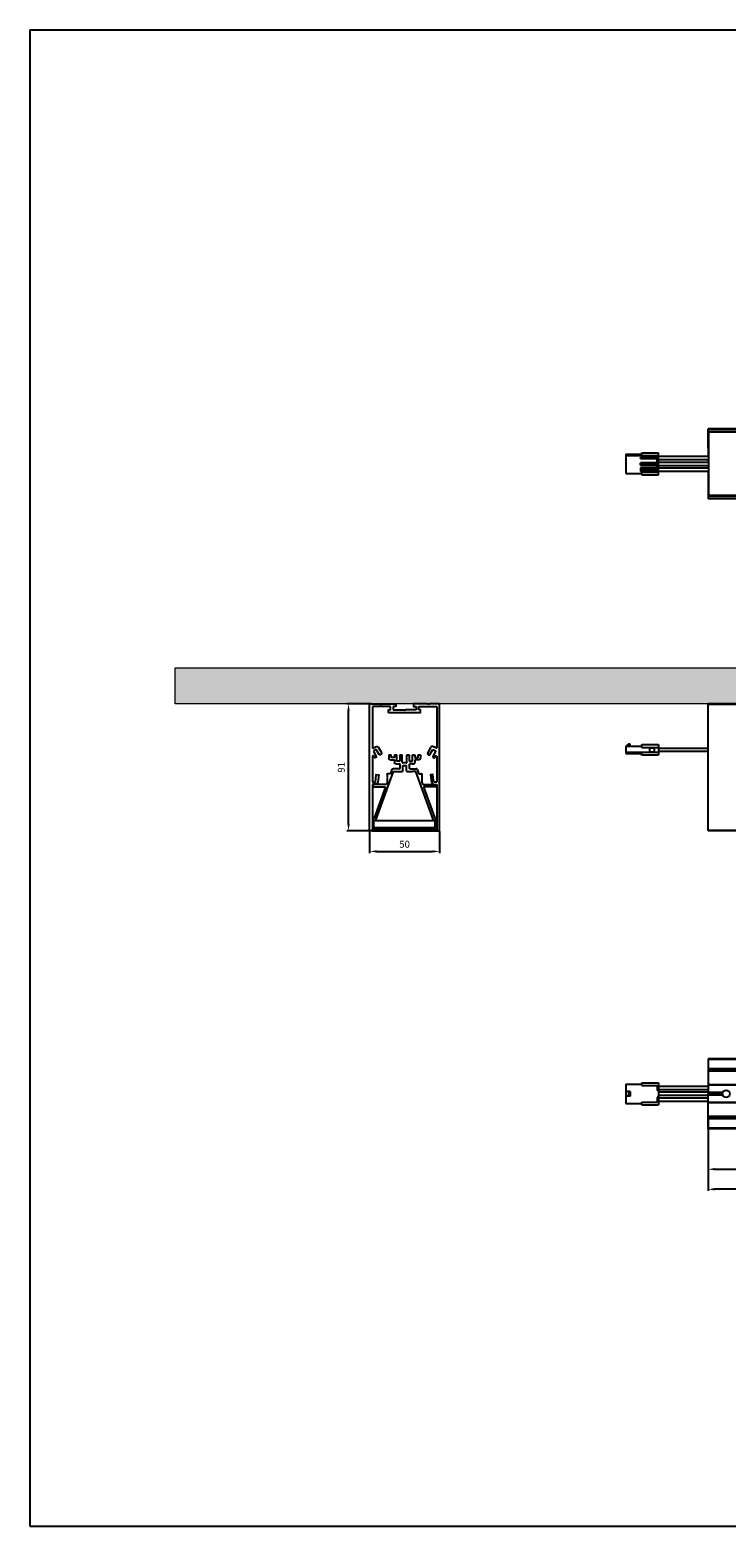
# Model space of a CAD drawing. Units: millimetres. Extents: x 0 to 10811, y 0 to 1075.
# Drawn here: x 4313 to 4813, y 0 to 1075 of the extents above; entities that cross this region are included whole.
import ezdxf

# ---------------------------------------------------------------- set-up
doc = ezdxf.new("R2010")
doc.units = ezdxf.units.MM
doc.layers.add('CAJETIN', color=253, linetype='Continuous')
doc.layers.add('PIEZA', color=255, linetype='Continuous')
doc.layers.add('COTAS', color=251, linetype='Continuous', lineweight=9)
doc.styles.get("Standard").update_dxf_attribs({"font": 'arial.ttf'})
doc.dimstyles.new('ISO-25', dxfattribs={"dimtxt": 5, "dimasz": 5, "dimexe": 1.25, "dimexo": 0.625, "dimgap": 2, "dimtad": 1, "dimdec": 0, "dimtxsty": 'Standard', "dimcen": 2.5, "dimadec": 0, "dimazin": 0, "dimtfac": 1, "dimtdec": 0, "dimtmove": 0, "dimatfit": 3, "dimfxl": 1, "dimarcsym": 0})

# ---------------------------------------------------------------- blocks, each defined once
blk = doc.blocks.new('*D123')
at = {"layer": 'COTAS', "color": 0, "lineweight": -2}
for p, q in [((5049.6, 309.9), (5049.6, 255.1)), ((4799.6, 284.8), (4799.6, 255.1)), ((4804.6, 256.3), (5044.6, 256.3))]:
    blk.add_line(p, q, dxfattribs=at)
at = {"layer": 'COTAS', "color": 0}
for points in [[(4804.6, 257.2), (4804.6, 255.5), (4799.6, 256.3)], [(5044.6, 255.5), (5044.6, 257.2), (5049.6, 256.3)]]:
    blk.add_solid(points, dxfattribs=at)
at = {"layer": 'Defpoints', "color": 0}
for p in [(5049.6, 310.5), (4799.6, 285.4), (5049.6, 256.3)]:
    blk.add_point(p, dxfattribs=at)
at = {"layer": 'COTAS', "color": 0, "insert": (4924.6, 260.9), "char_height": 5, "attachment_point": 5}
blk.add_mtext('250', dxfattribs=at)
blk = doc.blocks.new('*D127')
at = {"layer": 'COTAS', "color": 0, "lineweight": -2}
for p, q in [((4799.6, 293.7), (4799.6, 240.7)), ((6799.6, 285.3), (6799.6, 240.7)), ((6794.6, 241.9), (4804.6, 241.9))]:
    blk.add_line(p, q, dxfattribs=at)
at = {"layer": 'COTAS', "color": 0}
for points in [[(4804.6, 242.8), (4804.6, 241.1), (4799.6, 241.9)], [(6794.6, 241.1), (6794.6, 242.8), (6799.6, 241.9)]]:
    blk.add_solid(points, dxfattribs=at)
at = {"layer": 'Defpoints', "color": 0}
for p in [(4799.6, 294.3), (6799.6, 285.9), (4799.6, 241.9)]:
    blk.add_point(p, dxfattribs=at)
at = {"layer": 'COTAS', "color": 0, "insert": (5799.6, 246.5), "char_height": 5, "attachment_point": 5}
blk.add_mtext('2000', dxfattribs=at)
blk = doc.blocks.new('*D141')
at = {"layer": 'COTAS', "color": 0, "lineweight": -2}
for p, q in [((4556.6, 499), (4556.6, 483.3)), ((4606.8, 499), (4606.8, 483.3)), ((4561.6, 484.6), (4601.8, 484.6))]:
    blk.add_line(p, q, dxfattribs=at)
at = {"layer": 'COTAS', "color": 0}
for points in [[(4561.6, 485.4), (4561.6, 483.8), (4556.6, 484.6)], [(4601.8, 483.8), (4601.8, 485.4), (4606.8, 484.6)]]:
    blk.add_solid(points, dxfattribs=at)
at = {"layer": 'Defpoints', "color": 0}
for p in [(4556.6, 499.6), (4606.8, 499.6), (4606.8, 484.6)]:
    blk.add_point(p, dxfattribs=at)
at = {"layer": 'COTAS', "color": 0, "insert": (4581.7, 489.1), "char_height": 5, "attachment_point": 5}
blk.add_mtext('50', dxfattribs=at)
blk = doc.blocks.new('*D142')
at = {"layer": 'COTAS', "color": 0, "lineweight": -2}
for p, q in [((4557.8, 590.6), (4540.2, 590.6)), ((4541.4, 504.4), (4541.4, 585.6)), ((4557.8, 499.4), (4540.2, 499.4))]:
    blk.add_line(p, q, dxfattribs=at)
at = {"layer": 'COTAS', "color": 0}
for points in [[(4542.3, 585.6), (4540.6, 585.6), (4541.4, 590.6)], [(4540.6, 504.4), (4542.3, 504.4), (4541.4, 499.4)]]:
    blk.add_solid(points, dxfattribs=at)
at = {"layer": 'Defpoints', "color": 0}
for p in [(4541.4, 590.6), (4558.4, 590.6), (4558.4, 499.4)]:
    blk.add_point(p, dxfattribs=at)
at = {"layer": 'COTAS', "color": 0, "insert": (4536.9, 545), "char_height": 5, "attachment_point": 5, "rotation": 90}
blk.add_mtext('91', dxfattribs=at)

msp = doc.modelspace()

# ---------------------------------------------------------------- hatches: boundary and pattern name
at = {"layer": 'COTAS'}
msp.add_hatch(color=9, dxfattribs=at).paths.add_polyline_path([(6907.3, 590.6), (6907.3, 616.4), (4416.9, 616.4), (4416.9, 590.6), (4557.1, 590.6), (4563.7, 590.6), (4565.5, 590.6), (4575.3, 590.6), (4588.2, 590.6), (4597.9, 590.6), (4599.7, 590.6), (4606.3, 590.6), (4799.6, 590.6), (6799.6, 590.6)])

# ---------------------------------------------------------------- linework, layer by layer
at = {"layer": 'CAJETIN'}
for p, q in [((4312.6, 1074.7), (4312.6, 0)), ((4312.6, 1074.7), (6979.7, 1074.7)), ((4312.6, 0), (6979.7, 0))]:
    msp.add_line(p, q, dxfattribs=at)
at = {"layer": 'COTAS'}
msp.add_lwpolyline([(4416.9, 590.6), (4416.9, 616.4), (6907.3, 616.4), (6907.3, 590.6)], close=True, dxfattribs=at)
at = {"layer": 'PIEZA'}
for p, q in [((6799.6, 788.1), (4799.6, 788.1)), ((4799.6, 787.9), (4799.6, 788.1)), ((6799.6, 787.9), (4799.6, 787.9)), ((4799.6, 786.3), (4799.6, 787.9)), ((6799.6, 786.3), (4799.6, 786.3)), ((4799.6, 786.1), (4799.6, 786.3)), ((4799.6, 784), (4799.6, 786.1)), ((6799.6, 786.1), (4799.6, 786.1)), ((4800.3, 786.1), (4800.3, 786)), ((6798.8, 786), (4800.3, 786)), ((4800.3, 785.8), (4800.3, 786)), ((6798.8, 785.8), (4800.3, 785.8)), ((4800.3, 740.2), (4800.3, 785.8)), ((4799.6, 782.2), (4799.6, 784)), ((4800.3, 784), (4799.6, 784)), ((4799.6, 781.6), (4799.6, 782.2)), ((4800.3, 782.2), (4799.6, 782.2)), ((4799.6, 781.6), (4800.3, 781.6)), ((4799.6, 781.1), (4799.6, 781.6)), ((4800.3, 781.6), (4799.6, 781.6)), ((4799.6, 781.6), (4799.6, 781.6)), ((4800.3, 781.1), (4799.6, 781.1)), ((4799.6, 781), (4799.6, 781.1)), ((4800.3, 781), (4799.6, 781)), ((4799.6, 780.4), (4799.6, 781)), ((4800.3, 780.4), (4799.6, 780.4)), ((4799.6, 780.2), (4799.6, 780.4)), ((4799.6, 780.1), (4799.6, 780.2)), ((4800.3, 780.2), (4799.6, 780.2)), ((4800.3, 780.1), (4799.6, 780.1)), ((4799.6, 779.5), (4799.6, 780.1)), ((4799.6, 779.5), (4800.3, 779.5)), ((4799.6, 774.5), (4799.6, 779.5)), ((4800.3, 774.5), (4799.6, 774.5)), ((4799.6, 774.3), (4799.6, 774.5)), ((4800.3, 774.3), (4799.6, 774.3)), ((4799.6, 774.3), (4799.6, 768.2)), ((4799.6, 766.1), (4799.6, 764)), ((4799.6, 761.9), (4799.6, 759.8)), ((4799.6, 757.7), (4799.6, 751.7)), ((4800.3, 751.7), (4799.6, 751.7)), ((4799.6, 751.7), (4799.6, 751.5)), ((4799.6, 751.5), (4799.6, 746.4)), ((4800.3, 751.5), (4799.6, 751.5)), ((4800.3, 746.4), (4799.6, 746.4)), ((4799.6, 746.4), (4799.6, 745.8)), ((4800.3, 745.8), (4799.6, 745.8)), ((4799.6, 745.8), (4799.6, 745.7)), ((4800.3, 745.7), (4799.6, 745.7)), ((4799.6, 745.7), (4799.6, 745.5)), ((4799.6, 745.5), (4799.6, 745)), ((4800.3, 745.5), (4799.6, 745.5)), ((4799.6, 745), (4799.6, 744.8)), ((4800.3, 745), (4799.6, 745)), ((4799.6, 744.8), (4799.6, 744.3)), ((4800.3, 744.8), (4799.6, 744.8)), ((4800.3, 744.3), (4799.6, 744.3)), ((4800.3, 744.3), (4799.6, 744.3)), ((4799.6, 744.3), (4799.6, 744.3)), ((4799.6, 744.3), (4799.6, 743.7)), ((4800.3, 743.7), (4799.6, 743.7)), ((4799.6, 743.7), (4799.6, 741.9)), ((4800.3, 741.9), (4799.6, 741.9)), ((4799.6, 741.9), (4799.6, 739.9)), ((6799.6, 739.9), (4799.6, 739.9)), ((4799.6, 739.9), (4799.6, 739.7)), ((6799.6, 739.7), (4799.6, 739.7)), ((4799.6, 739.7), (4799.6, 738.1)), ((6799.6, 738.1), (4799.6, 738.1)), ((4799.6, 738.1), (4799.6, 737.9)), ((6799.6, 737.9), (4799.6, 737.9)), ((6798.8, 740.2), (4800.3, 740.2)), ((4800.3, 740.2), (4800.3, 740)), ((4800.3, 739.9), (4800.3, 740)), ((6798.8, 740), (4800.3, 740)), ((4556.6, 499.6), (4556.6, 590.1)), ((4557.1, 590.6), (4563.7, 590.6)), ((4571.5, 588.6), (4558.6, 588.6)), ((4558.6, 588.6), (4558.6, 559.3)), ((4563.7, 590.6), (4564.6, 590.1)), ((4564.6, 590.1), (4565.5, 590.6)), ((4565.5, 590.6), (4575.3, 590.6)), ((4570.2, 584.6), (4570.2, 586.2)), ((4570.4, 586.4), (4571.5, 586.4)), ((4570.4, 584.4), (4593, 584.4)), ((4571.5, 586.4), (4571.5, 588.6)), ((4575.3, 588.6), (4573.5, 588.6)), ((4573.5, 588.6), (4573.5, 586.4)), ((4573.5, 586.4), (4580.8, 586.4)), ((4575.5, 590.4), (4575.5, 588.8)), ((4580.9, 586.4), (4581.7, 585.9)), ((4580.9, 586.4), (4581.7, 585.9)), ((4582.5, 586.4), (4581.7, 585.9)), ((4582.5, 586.4), (4581.7, 585.9)), ((4590, 586.4), (4582.6, 586.4)), ((4588, 590.4), (4588, 588.8)), ((4597.9, 590.6), (4588.2, 590.6)), ((4588.2, 588.6), (4590, 588.6)), ((4590, 588.6), (4590, 586.4)), ((4592, 588.6), (4604.8, 588.6)), ((4592, 586.4), (4592, 588.6)), ((4593, 586.4), (4592, 586.4)), ((4593.2, 584.6), (4593.2, 586.2)), ((4598.8, 590.1), (4597.9, 590.6)), ((4599.7, 590.6), (4598.8, 590.1)), ((4606.3, 590.6), (4599.7, 590.6)), ((4604.8, 588.6), (4604.8, 559.3)), ((4606.8, 499.6), (4606.8, 590.1)), ((4799.6, 590.1), (4799.6, 590.6)), ((6799.6, 590.6), (4799.6, 590.6)), ((4799.6, 499.6), (4799.6, 590.1)), ((6799.6, 590.1), (4799.6, 590.1)), ((4559.4, 558.9), (4560.9, 559.8)), ((4563, 559.2), (4565, 555.7)), ((4600.4, 559.2), (4598.4, 555.7)), ((4604.1, 558.9), (4602.5, 559.8)), ((4558.6, 552.8), (4558.6, 534.4)), ((4559.6, 556.9), (4559.4, 556.3)), ((4559.4, 556.3), (4561.4, 552.9)), ((4560.1, 552), (4559.5, 553)), ((4561.4, 557.9), (4559.6, 556.9)), ((4561.1, 552), (4560.8, 551.8)), ((4561.4, 552.7), (4561.3, 552.2)), ((4563.5, 554.2), (4561.4, 557.9)), ((4564.2, 553.9), (4563.7, 554.1)), ((4564.6, 554), (4564.5, 554)), ((4570.4, 554), (4570.4, 551.5)), ((4570.4, 554), (4572.1, 554)), ((4571.4, 550.5), (4574.4, 550.5)), ((4572.1, 552), (4572.1, 554)), ((4574.4, 552), (4572.1, 552)), ((4574.4, 554), (4574.4, 552)), ((4574.4, 554), (4576.1, 554)), ((4574.4, 550.5), (4574.4, 548.5)), ((4576.1, 549.5), (4576.1, 554)), ((4578.4, 549.5), (4576.1, 549.5)), ((4578.4, 554), (4578.4, 549.5)), ((4578.4, 554), (4580, 554)), ((4580, 548.7), (4580, 554)), ((4581.7, 548.2), (4580.5, 548.2)), ((4582.9, 548.2), (4581.7, 548.2)), ((4583.4, 548.7), (4583.4, 554)), ((4583.4, 554), (4585.1, 554)), ((4585.1, 554), (4585.1, 549.5)), ((4585.1, 549.5), (4587.2, 549.5)), ((4587.2, 549.5), (4587.4, 549.5)), ((4587.4, 549.5), (4587.4, 554)), ((4587.4, 554), (4589.1, 554)), ((4589.1, 554), (4589.1, 552)), ((4589.1, 552), (4589.7, 552)), ((4589.1, 550.5), (4589.1, 548.5)), ((4589.7, 550.5), (4589.1, 550.5)), ((4589.7, 552), (4591.4, 552)), ((4592.1, 550.5), (4589.7, 550.5)), ((4591.4, 552), (4591.4, 554)), ((4591.4, 554), (4593.1, 554)), ((4593.1, 554), (4593.1, 551.5)), ((4598.9, 554), (4599, 554)), ((4599.2, 553.9), (4599.7, 554.1)), ((4599.9, 554.2), (4602, 557.9)), ((4602, 557.9), (4603.8, 556.9)), ((4602, 552.7), (4602.2, 552.2)), ((4604, 556.3), (4602.1, 552.9)), ((4602.3, 552), (4602.6, 551.8)), ((4603.3, 552), (4603.9, 553)), ((4603.8, 556.9), (4604, 556.3)), ((4604.8, 552.8), (4604.8, 534.4)), ((4560.8, 534.4), (4561.3, 539.7)), ((4561, 507.1), (4573.7, 542)), ((4561.5, 539.9), (4562.9, 539.7)), ((4563.1, 539.5), (4562.4, 534.4)), ((4569.2, 540.1), (4569.2, 538.1)), ((4569.2, 538.1), (4569.4, 537.9)), ((4569.4, 537.9), (4569.2, 537.7)), ((4569.2, 537.7), (4569.2, 534)), ((4571.5, 540.4), (4569.5, 540.4)), ((4572.6, 543.4), (4571.5, 540.4)), ((4577.9, 544), (4573.5, 544)), ((4573.7, 542), (4580, 542)), ((4575.4, 547.5), (4577.9, 547.5)), ((4578.4, 547), (4578.4, 544.5)), ((4580.4, 542.2), (4580.2, 542.1)), ((4580.5, 542.4), (4580.5, 546.4)), ((4580.5, 546.4), (4581.7, 546.4)), ((4581.7, 546.4), (4583, 546.4)), ((4583, 542.4), (4583, 546.4)), ((4583, 542.2), (4583.2, 542.1)), ((4583.4, 542), (4587.2, 542)), ((4585.1, 547), (4585.1, 544.5)), ((4587.2, 547.5), (4585.6, 547.5)), ((4585.6, 544), (4587.2, 544)), ((4587.2, 547.5), (4588.1, 547.5)), ((4587.2, 544), (4589.7, 544)), ((4589.7, 542), (4587.2, 542)), ((4589.7, 544), (4589.9, 544)), ((4602.4, 507.1), (4589.7, 542)), ((4590.8, 543.4), (4591.9, 540.4)), ((4591.9, 540.4), (4593.9, 540.4)), ((4594.2, 538.1), (4594, 537.9)), ((4594, 537.9), (4594.2, 537.7)), ((4594.2, 540.1), (4594.2, 538.1)), ((4594.2, 537.7), (4594.2, 534)), ((4600.4, 539.5), (4601, 534.4)), ((4601.9, 539.9), (4600.5, 539.7)), ((4602.6, 534.4), (4602.1, 539.7)), ((4558.6, 534.4), (4560.8, 534.4)), ((4560.6, 532.8), (4558.6, 532.6)), ((4558.6, 532.6), (4558.6, 505.6)), ((4559, 531.6), (4559, 531.4)), ((4559.3, 531.1), (4568.1, 531.1)), ((4568.1, 531.1), (4559.9, 508.5)), ((4568.7, 532.6), (4560, 532.6)), ((4569.2, 534), (4568.7, 532.6)), ((4594.2, 534), (4594.7, 532.6)), ((4594.7, 532.6), (4603.5, 532.6)), ((4595.3, 531.1), (4603.5, 508.5)), ((4604.2, 531.1), (4595.3, 531.1)), ((4604.8, 534.4), (4602.6, 534.4)), ((4602.8, 532.8), (4604.8, 532.6)), ((4604.5, 531.6), (4604.5, 531.4)), ((4604.8, 532.6), (4604.8, 505.6)), ((4558.6, 506.9), (4559.3, 506.9)), ((4558.6, 505.6), (4558.6, 499.6)), ((4558.7, 506.9), (4558.7, 500.6)), ((4559, 507.2), (4559, 507.2)), ((4559.3, 506.9), (4560.7, 506.9)), ((4559.7, 501.9), (4559.7, 506.9)), ((4560.7, 506.9), (4604.8, 506.9)), ((4604.2, 506.9), (4602.7, 506.9)), ((4603.7, 501.9), (4603.7, 506.9)), ((4604.5, 507.2), (4604.5, 507.2)), ((4604.7, 506.9), (4604.7, 500.6)), ((4604.8, 505.6), (4604.8, 499.6)), ((4558.4, 499.4), (4556.8, 499.4)), ((4558.4, 499.4), (4605, 499.4)), ((4604.5, 500.4), (4558.9, 500.4)), ((4559.7, 501.9), (4603.7, 501.9)), ((4605, 499.4), (4606.6, 499.4)), ((6799.6, 499.6), (4799.6, 499.6)), ((4799.6, 499.4), (4799.6, 499.6)), ((6799.6, 499.4), (4799.6, 499.4)), ((6799.6, 335.6), (4799.6, 335.6)), ((4799.6, 335.6), (4799.6, 335.1)), ((6799.6, 335.1), (4799.6, 335.1)), ((4799.6, 335.1), (4799.6, 328.5)), ((4799.6, 328.5), (4799.6, 327.6)), ((6799.6, 328.5), (4799.6, 328.5)), ((6799.6, 327.6), (4799.6, 327.6)), ((4799.6, 327.6), (4799.6, 326.8)), ((4799.6, 326.8), (4799.6, 317)), ((6799.6, 326.8), (4799.6, 326.8)), ((4799.6, 317), (4799.6, 316.8)), ((6799.6, 317), (4799.6, 317)), ((6799.6, 316.8), (4799.6, 316.8)), ((4799.6, 316.8), (4799.6, 311.4)), ((4810.1, 311.4), (4799.6, 311.4)), ((4799.6, 311.4), (4799.6, 311.3)), ((4810.1, 311.3), (4799.6, 311.3)), ((4799.6, 311.3), (4799.6, 310.5)), ((4799.6, 309.7), (4799.6, 310.5)), ((4810, 310.5), (4799.6, 310.5)), ((4810.1, 309.7), (4799.6, 309.7)), ((4799.6, 309.6), (4799.6, 309.7)), ((4810.1, 309.6), (4799.6, 309.6)), ((4799.6, 304.3), (4799.6, 309.6)), ((4799.6, 304.1), (4799.6, 304.3)), ((6799.6, 304.3), (4799.6, 304.3)), ((4799.6, 294.3), (4799.6, 304.1)), ((6799.6, 304.1), (4799.6, 304.1)), ((6799.6, 294.3), (4799.6, 294.3)), ((4799.6, 293.4), (4799.6, 294.3)), ((6799.6, 293.4), (4799.6, 293.4)), ((4799.6, 292.6), (4799.6, 293.4)), ((4799.6, 285.9), (4799.6, 292.6)), ((6799.6, 292.6), (4799.6, 292.6)), ((4799.6, 285.4), (4799.6, 285.9)), ((6799.6, 285.9), (4799.6, 285.9)), ((6799.6, 285.4), (4799.6, 285.4))]:
    msp.add_line(p, q, dxfattribs=at)
at = {"layer": 'PIEZA', "color": 163}
for p, q in [((4740.6, 769.9), (4740.6, 769)), ((4740.6, 769.9), (4752.1, 769.9)), ((4740.6, 769), (4752.1, 769)), ((4740.6, 769), (4740.6, 756.1)), ((4751, 766.8), (4751, 767.6)), ((4763, 767.6), (4751, 767.6)), ((4751, 766.8), (4763, 766.8)), ((4751, 763), (4751, 763.8)), ((4763, 763.8), (4751, 763.8)), ((4752.1, 770.9), (4764, 770.9)), ((4752.1, 768.9), (4752.1, 770.9)), ((4752.1, 768.9), (4763, 768.9)), ((4763, 757.1), (4763, 768.9)), ((4764, 755.1), (4764, 770.9)), ((4800.3, 768.2), (4764, 768.2)), ((4764, 766.1), (4800.3, 766.1)), ((4800.3, 764), (4764, 764)), ((4740.6, 756.1), (4752.1, 756.1)), ((4751, 763), (4763, 763)), ((4763, 762.9), (4751, 762.9)), ((4751, 762.1), (4751, 762.9)), ((4751, 762.1), (4763, 762.1)), ((4751, 760.1), (4751, 759.3)), ((4763, 760.1), (4751, 760.1)), ((4763, 759.3), (4751, 759.3)), ((4763, 759.2), (4751, 759.2)), ((4751, 759.2), (4751, 758.4)), ((4763, 758.4), (4751, 758.4)), ((4763, 758.3), (4751, 758.3)), ((4751, 758.3), (4751, 757.5)), ((4763, 757.5), (4751, 757.5)), ((4752.1, 757.1), (4763, 757.1)), ((4752.1, 755.1), (4752.1, 757.1)), ((4752.1, 755.1), (4764, 755.1)), ((4764, 761.9), (4800.3, 761.9)), ((4800.3, 759.8), (4764, 759.8)), ((4764, 757.7), (4800.3, 757.7)), ((4742.6, 561.7), (4740.6, 560.3)), ((4740.6, 560.3), (4740.6, 555.8)), ((4740.6, 560.3), (4752.1, 560.3)), ((4743.6, 561.7), (4742.6, 561.7)), ((4743.5, 560.3), (4743.6, 561.7)), ((4752.1, 559.3), (4752.1, 561.3)), ((4752.1, 561.3), (4764, 561.3)), ((4752.1, 559.3), (4764, 559.3)), ((4757.8, 559), (4761, 559)), ((4757.8, 556.2), (4757.8, 559)), ((4761, 559), (4761, 556.2)), ((4764, 561.3), (4764, 559.3)), ((4764, 559.3), (4764, 555.9)), ((4740.6, 555.8), (4740.6, 554.9)), ((4740.6, 555.8), (4752.1, 555.8)), ((4740.6, 554.9), (4752.1, 554.9)), ((4751, 554.9), (4751, 554.5)), ((4751, 554.5), (4752.1, 554.5)), ((4752.1, 555.9), (4764, 555.9)), ((4752.1, 553.9), (4752.1, 555.9)), ((4752.1, 553.9), (4764, 553.9)), ((4757.8, 556.2), (4761, 556.2)), ((4799.6, 558.6), (4764, 558.6)), ((4764, 556.5), (4799.6, 556.5)), ((4764, 555.9), (4764, 553.9)), ((4740.6, 317.4), (4740.6, 312.2)), ((4740.6, 317.4), (4752.1, 317.4)), ((4742.6, 312.2), (4740.6, 312.2)), ((4740.6, 312.2), (4740.6, 308.8)), ((4743.6, 312.2), (4742.6, 312.2)), ((4742.6, 312.2), (4742.6, 308.8)), ((4743.6, 312.2), (4743.6, 308.8)), ((4752.1, 316.4), (4752.1, 318.4)), ((4752.1, 318.4), (4764, 318.4)), ((4752.1, 316.4), (4763, 316.4)), ((4763, 316.4), (4763, 312.8)), ((4764, 312.8), (4763, 312.8)), ((4764, 318.4), (4764, 312.8)), ((4799.6, 315.8), (4764, 315.8)), ((4764, 313.7), (4799.6, 313.7)), ((4764, 312.8), (4764, 308.2)), ((4742.6, 308.8), (4740.6, 308.8)), ((4740.6, 308.8), (4740.6, 303.6)), ((4740.6, 303.6), (4752.1, 303.6)), ((4743.6, 308.8), (4742.6, 308.8)), ((4752.1, 304.6), (4763, 304.6)), ((4752.1, 302.6), (4752.1, 304.6)), ((4752.1, 302.6), (4764, 302.6)), ((4764, 308.2), (4763, 308.2)), ((4763, 308.2), (4763, 304.6)), ((4799.6, 311.6), (4764, 311.6)), ((4764, 309.5), (4799.6, 309.5)), ((4764, 308.2), (4764, 302.6)), ((4799.6, 307.4), (4764, 307.4)), ((4764, 305.3), (4799.6, 305.3))]:
    msp.add_line(p, q, dxfattribs=at)
at = {"layer": 'PIEZA'}
msp.add_circle((4812.6, 310.5), 2.6, dxfattribs=at)
at = {"layer": 'PIEZA', "extrusion": (0, 0, -1)}
for centre, radius, start, end in [((-4557.1, 590.1), 0.5, 0, 90), ((-4570.4, 586.2), 0.2, 0, 90), ((-4570.4, 584.6), 0.2, 270, 0), ((-4575.3, 590.4), 0.2, 90, 180), ((-4575.3, 588.8), 0.2, 180, 270), ((-4580.8, 586.2), 0.2, 90, 120), ((-4561.7, 558.5), 1.5, 60, 150), ((-4604.3, 559.3), 0.5, 180, 300), ((-4560.5, 552.3), 0.5, 240, 330), ((-4561, 552.3), 0.3, 195, 240), ((-4561.1, 552.8), 0.3, 150, 195), ((-4563.8, 554.3), 0.3, 285, 330), ((-4564.3, 554.2), 0.3, 240, 285), ((-4563.9, 555.1), 1.25, 150, 240), ((-4571.4, 551.5), 1, 270, 0), ((-4575.4, 548.5), 1, 270, 0), ((-4604.3, 552.8), 0.5, 30, 180), ((-4561.5, 539.7), 0.2, 5, 95), ((-4562.9, 539.5), 0.2, 95, 187.1543), ((-4569.5, 540.1), 0.3, 0, 90), ((-4573.5, 543), 1, 20, 90), ((-4580, 542.3), 0.3, 225, 270), ((-4580.2, 542.4), 0.3, 180, 225), ((-4585.6, 547), 0.5, 0, 90), ((-4585.6, 544.5), 0.5, 270, 0), ((-4560, 531.6), 1, 0, 90), ((-4559.3, 531.4), 0.3, 270, 0), ((-4560.6, 534.6), 1.8, 185, 270), ((-4560.2, 507.2), 1.2, 0, 69.779), ((-4559.3, 507.2), 0.3, 270, 0), ((-4560.7, 507.2), 0.3, 200, 270), ((-4603.8, 508.6), 0.3, 290.221, 340), ((-4556.8, 499.6), 0.2, 270, 0), ((-4558.4, 499.6), 0.2, 180, 270), ((-4558.9, 500.6), 0.2, 270, 0)]:
    msp.add_arc(centre, radius, start, end, dxfattribs=at)
at = {"layer": 'PIEZA'}
for centre, radius, start, end in [((4582.6, 586.2), 0.2, 90, 120), ((4588.2, 590.4), 0.2, 90, 180), ((4588.2, 588.8), 0.2, 180, 270), ((4593, 586.2), 0.2, 0, 90), ((4593, 584.6), 0.2, 270, 0), ((4606.3, 590.1), 0.5, 0, 90), ((4559.1, 559.3), 0.5, 180, 300), ((4601.7, 558.5), 1.5, 60, 150), ((4559.1, 552.8), 0.5, 30, 180), ((4580.5, 548.7), 0.5, 180, 270), ((4592.1, 551.5), 1, 270, 0), ((4599.5, 555.1), 1.25, 150, 240), ((4599.1, 554.2), 0.3, 240, 285), ((4599.6, 554.3), 0.3, 285, 330), ((4602.3, 552.8), 0.3, 150, 195), ((4602.4, 552.3), 0.3, 195, 240), ((4602.9, 552.3), 0.5, 240, 330), ((4577.9, 547), 0.5, 0, 90), ((4577.9, 544.5), 0.5, 270, 0), ((4589.9, 543), 1, 20, 90), ((4593.9, 540.1), 0.3, 0, 90), ((4600.6, 539.5), 0.2, 95, 187.1543), ((4601.9, 539.7), 0.2, 5, 95), ((4602.8, 534.6), 1.8, 185, 270), ((4603.5, 531.6), 1, 0, 90), ((4604.2, 531.4), 0.3, 270, 0), ((4559.6, 508.6), 0.3, 290.221, 340), ((4602.7, 507.2), 0.3, 200, 270), ((4603.3, 507.2), 1.2, 0, 69.779), ((4604.2, 507.2), 0.3, 270, 0), ((4604.5, 500.6), 0.2, 270, 0), ((4605, 499.6), 0.2, 180, 270), ((4606.6, 499.6), 0.2, 270, 0)]:
    msp.add_arc(centre, radius, start, end, dxfattribs=at)
for points, knots in [([(4582.9, 548.2), (4583, 548.2), (4583.2, 548.2), (4583.3, 548.4), (4583.4, 548.5), (4583.4, 548.7)], [0, 0, 0, 0, 0.5, 0.5, 1, 1, 1, 1]), ([(4588.1, 547.5), (4588.2, 547.5), (4588.3, 547.5), (4588.6, 547.6), (4588.7, 547.7), (4588.8, 547.9), (4588.9, 548), (4589, 548.2), (4589.1, 548.4), (4589.1, 548.5)], [0, 0, 0, 0, 0.25, 0.25, 0.5, 0.5, 0.75, 0.75, 1, 1, 1, 1])]:
    msp.add_open_spline(points, degree=3, knots=knots, dxfattribs=at)
for points in [[(4583, 542.4), (4583, 542.4), (4583, 542.3), (4583, 542.2)], [(4583.2, 542.1), (4583.2, 542.1), (4583.3, 542), (4583.4, 542)]]:
    msp.add_open_spline(points, degree=3, dxfattribs=at)
msp.add_point((4581.7, 499.4), dxfattribs=at)

# ---------------------------------------------------------------- dimensions: what is measured, and where the dimension line sits
at = {"layer": 'COTAS'}
dim = msp.add_linear_dim(base=(4541.4, 590.6), p1=(4558.4, 499.4), p2=(4558.4, 590.6), angle=90, dimstyle='ISO-25', dxfattribs=at)
dim.commit()
dim.dimension.update_dxf_attribs({"geometry": '*D142', "text_midpoint": (4536.9, 545)})
for base, p1, p2, picture, middle in [((4606.8, 484.6), (4556.6, 499.6), (4606.8, 499.6), '*D141', (4581.7, 489.1)), ((5049.6, 256.3), (4799.6, 285.4), (5049.6, 310.5), '*D123', (4924.6, 260.9)), ((4799.6, 241.9), (6799.6, 285.9), (4799.6, 294.3), '*D127', (5799.6, 246.5))]:
    dim = msp.add_linear_dim(base=base, p1=p1, p2=p2, dimstyle='ISO-25', dxfattribs=at)
    dim.commit()
    dim.dimension.update_dxf_attribs({"geometry": picture, "text_midpoint": middle})

doc.saveas('drawing.dxf')
